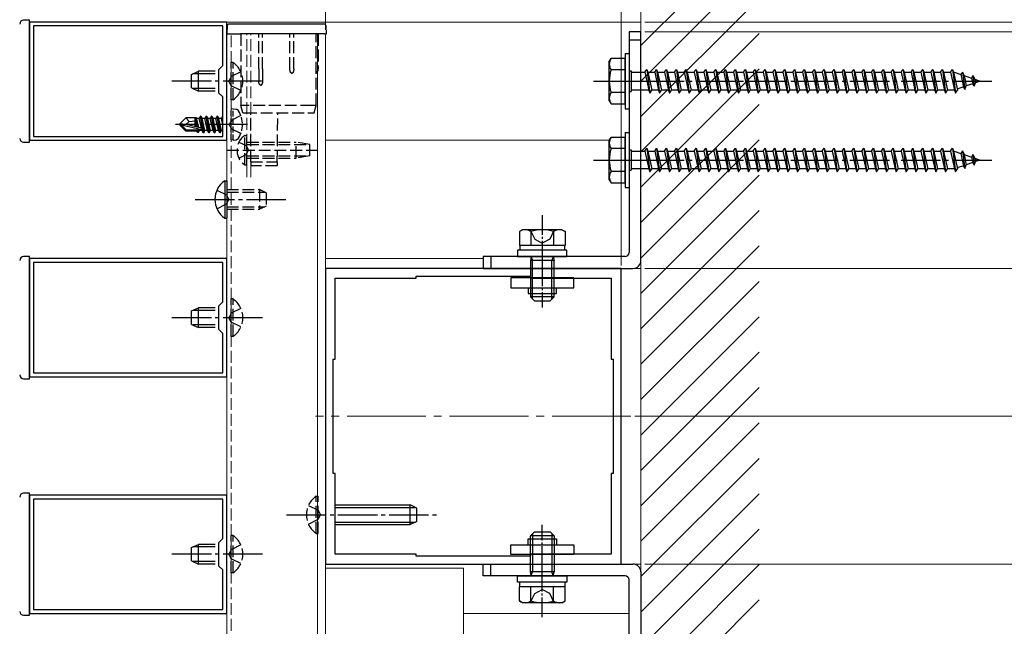
# Model space of a CAD drawing. Extents: x 175 to 1925, y 210 to 2813.
# Drawn here: x 453 to 702, y 1042 to 1196 of the extents above; entities that cross this region are included whole.
import ezdxf

# ---------------------------------------------------------------- set-up
doc = ezdxf.new("R2010")
doc.units = 0
doc.linetypes.add('YCENTER_1', pattern=[13, 10, -1, 1, -1])
doc.linetypes.add('YHIDDEN_1', pattern=[4, 3, -1])
for name, color, linetype, lineweight in [('YKK_11', 7, 'CONTINUOUS', 30), ('YKK_12', 2, 'CONTINUOUS', 13), ('YKK_13', 4, 'CONTINUOUS', 30), ('YKK_D', 6, 'CONTINUOUS', 13), ('YSS_K', 3, 'CONTINUOUS', 13)]:
    doc.layers.add(name, color=color, linetype=linetype, lineweight=lineweight)

msp = doc.modelspace()

# ---------------------------------------------------------------- linework, layer by layer
at = {"layer": 'YKK_11', "linetype": 'ByBlock', "lineweight": -2, "ltscale": 0.5}
for p, q in [((505, 1195), (455, 1195)), ((455, 1195), (455, 1165)), ((504, 1194), (456, 1194)), ((456, 1194), (456, 1166)), ((504, 1184), (504, 1194)), ((505, 1165), (505, 1195)), ((503, 1183), (504, 1184)), ((503, 1177), (503, 1183)), ((504, 1176), (503, 1177)), ((504, 1166), (504, 1176)), ((456, 1166), (504, 1166)), ((455, 1165), (505, 1165)), ((505, 1135), (455, 1135)), ((455, 1135), (455, 1105)), ((504, 1134), (456, 1134)), ((456, 1134), (456, 1106)), ((504, 1124), (504, 1134)), ((505, 1105), (505, 1135)), ((605, 1132.5), (530, 1132.5)), ((530, 1132.5), (530, 1057.5)), ((605, 1057.5), (605, 1132.5)), ((532.5, 1109.5), (532.5, 1130)), ((532.5, 1130), (553, 1130)), ((553, 1130), (553, 1130.5)), ((553, 1130.5), (582, 1130.5)), ((582, 1130.5), (582, 1130)), ((582, 1130), (602.5, 1130)), ((602.5, 1130), (602.5, 1109.5)), ((503, 1123), (504, 1124)), ((503, 1117), (503, 1123)), ((504, 1116), (503, 1117)), ((504, 1106), (504, 1116)), ((532, 1080.5), (532, 1109.5)), ((532, 1109.5), (532.5, 1109.5)), ((602.5, 1109.5), (603, 1109.5)), ((603, 1109.5), (603, 1080.5)), ((456, 1106), (504, 1106)), ((455, 1105), (505, 1105)), ((532.5, 1080.5), (532, 1080.5)), ((532.5, 1060), (532.5, 1080.5)), ((603, 1080.5), (602.5, 1080.5)), ((602.5, 1080.5), (602.5, 1060)), ((505, 1075), (455, 1075)), ((455, 1075), (455, 1045)), ((504, 1074), (456, 1074)), ((456, 1074), (456, 1046)), ((504, 1064), (504, 1074)), ((505, 1045), (505, 1075)), ((503, 1063), (504, 1064)), ((503, 1057), (503, 1063)), ((553, 1060), (532.5, 1060)), ((553, 1059.5), (553, 1060)), ((582, 1059.5), (553, 1059.5)), ((602.5, 1060), (582, 1060)), ((582, 1060), (582, 1059.5)), ((504, 1056), (503, 1057)), ((530, 1057.5), (605, 1057.5)), ((504, 1046), (504, 1056)), ((455, 1045), (505, 1045)), ((456, 1046), (504, 1046))]:
    msp.add_line(p, q, dxfattribs=at)
at = {"layer": 'YKK_12'}
for p, q in [((455.01, 1195), (610, 1195)), ((505, 1000.6), (505, 1192)), ((530, 1192), (505, 1192)), ((528, 900.59), (528, 1192)), ((530, 900.59), (530, 1192)), ((455.01, 1165), (505, 1165)), ((530, 1165), (602, 1165)), ((455.01, 1135), (505, 1135)), ((530, 1135), (570, 1135)), ((530, 1132.5), (610, 1132.5)), ((455.01, 1105), (505, 1105)), ((455.01, 1075), (505, 1075)), ((530, 1057.5), (610, 1057.5)), ((565, 1056.5), (530.01, 1056.5)), ((565, 900.59), (565, 1056.5)), ((455.01, 1045), (505, 1045)), ((565, 1045), (607, 1045))]:
    msp.add_line(p, q, dxfattribs=at)
at = {"layer": 'YKK_12', "linetype": 'YHIDDEN_1'}
for p, q in [((506.1, 900.59), (506.1, 1192)), ((510.1, 1155.66), (510.1, 1192)), ((511.1, 1155.66), (511.1, 1192))]:
    msp.add_line(p, q, dxfattribs=at)
at = {"layer": 'YKK_12', "linetype": 'YCENTER_1', "ltscale": 2}
msp.add_line((607.49, 1095), (527.51, 1095), dxfattribs=at)
at = {"layer": 'YKK_13', "ltscale": 0.5}
for p, q in [((455, 1195.5), (453.5, 1195.5)), ((455, 1165.23), (455, 1195.5)), ((610, 1192.5), (607, 1192.5)), ((607, 1192.5), (607, 1136.5)), ((610, 1134.5), (610, 1192.5)), ((606, 1187), (606, 1173)), ((606, 1187), (607, 1187)), ((607, 1187), (607, 1173)), ((606, 1173), (607, 1173)), ((606, 1167), (606, 1153)), ((606, 1167), (607, 1167)), ((607, 1167), (607, 1153)), ((453.5, 1164.5), (455, 1164.5)), ((455, 1164.5), (455, 1165.23)), ((455, 1164.5), (455, 1165.23)), ((606, 1153), (607, 1153)), ((580, 1142.3), (579.23, 1141.85)), ((579.23, 1141.85), (579.23, 1138.3)), ((590, 1142.3), (580, 1142.3)), ((582.11, 1141.85), (582.11, 1138.3)), ((587.89, 1141.85), (587.89, 1138.3)), ((590, 1142.3), (590.77, 1141.85)), ((590.77, 1141.85), (590.77, 1138.3)), ((591.25, 1137.1), (578.75, 1137.1)), ((578.75, 1137.1), (578.75, 1135.5)), ((590.77, 1138.3), (579.23, 1138.3)), ((579.3, 1138.3), (579.3, 1137.1)), ((590.7, 1137.1), (590.7, 1138.3)), ((591.25, 1135.5), (591.25, 1137.1)), ((455, 1135.5), (453.5, 1135.5)), ((455, 1105.23), (455, 1135.5)), ((606, 1135.5), (570, 1135.5)), ((570, 1135.5), (570, 1132.5)), ((578.75, 1135.5), (591.25, 1135.5)), ((582.2, 1135.42), (582, 1134.48)), ((582, 1134.48), (582, 1125.3)), ((588, 1134.48), (582, 1134.48)), ((582.2, 1135.5), (582.2, 1135.42)), ((582.2, 1135.42), (582.54, 1134.48)), ((582.54, 1124.76), (582.54, 1134.48)), ((587.8, 1135.42), (587.46, 1134.48)), ((587.46, 1124.76), (587.46, 1134.48)), ((587.8, 1135.5), (587.8, 1135.42)), ((587.8, 1135.42), (588, 1134.48)), ((588, 1125.3), (588, 1134.48)), ((570, 1132.5), (608, 1132.5)), ((588, 1125.3), (582, 1125.3)), ((582, 1125.3), (583, 1124.3)), ((583, 1124.3), (587, 1124.3)), ((588, 1125.3), (587, 1124.3)), ((453.5, 1104.5), (455, 1104.5)), ((455, 1104.5), (455, 1105.23)), ((455, 1075.5), (453.5, 1075.5)), ((455, 1045.23), (455, 1075.5)), ((582, 1064.7), (583, 1065.7)), ((582, 1055.52), (582, 1064.7)), ((588, 1064.7), (582, 1064.7)), ((582.54, 1065.24), (582.54, 1055.52)), ((583, 1065.7), (587, 1065.7)), ((588, 1064.7), (587, 1065.7)), ((587.46, 1065.24), (587.46, 1055.52)), ((588, 1064.7), (588, 1055.52)), ((570, 1054.5), (570, 1057.5)), ((570, 1057.5), (608, 1057.5)), ((606, 1054.5), (570, 1054.5)), ((578.75, 1052.9), (578.75, 1054.5)), ((578.75, 1054.5), (591.25, 1054.5)), ((588, 1055.52), (582, 1055.52)), ((582.2, 1054.58), (582, 1055.52)), ((582.2, 1054.58), (582.54, 1055.52)), ((582.2, 1054.5), (582.2, 1054.58)), ((587.8, 1054.58), (587.46, 1055.52)), ((587.8, 1054.58), (588, 1055.52)), ((587.8, 1054.5), (587.8, 1054.58)), ((591.25, 1054.5), (591.25, 1052.9)), ((610, 1055.5), (610, 997.5)), ((591.25, 1052.9), (578.75, 1052.9)), ((590.77, 1051.7), (579.23, 1051.7)), ((579.23, 1048.15), (579.23, 1051.7)), ((579.3, 1051.7), (579.3, 1052.9)), ((582.11, 1048.15), (582.11, 1051.7)), ((587.89, 1048.15), (587.89, 1051.7)), ((590.7, 1052.9), (590.7, 1051.7)), ((590.77, 1048.15), (590.77, 1051.7)), ((607, 997.5), (607, 1053.5)), ((580, 1047.7), (579.23, 1048.15)), ((590, 1047.7), (580, 1047.7)), ((590, 1047.7), (590.77, 1048.15)), ((453.5, 1044.5), (455, 1044.5)), ((455, 1044.5), (455, 1045.23))]:
    msp.add_line(p, q, dxfattribs=at)
at = {"layer": 'YKK_13'}
for p, q in [((505.11, 1194.03), (505, 1192)), ((508.6, 1194.5), (505.61, 1194.5)), ((529.69, 1194.5), (508.6, 1194.5)), ((530.3, 1192), (530.19, 1194.03)), ((505, 1192), (508.5, 1192)), ((529.8, 1192), (508.5, 1192)), ((529.8, 1192), (530.3, 1192)), ((607, 1190.5), (610, 1190.5)), ((602, 1185), (602.43, 1185.75)), ((602, 1175), (602, 1185)), ((606, 1185.75), (602.43, 1185.75)), ((606, 1174.25), (606, 1185.75)), ((496.1, 1181.7), (497.8, 1182.5)), ((496.1, 1178.3), (496.1, 1181.7)), ((502.1, 1181.85), (496.41, 1181.85)), ((497.8, 1177.5), (497.8, 1182.5)), ((502.1, 1182.5), (497.8, 1182.5)), ((606, 1182.89), (602.45, 1182.89)), ((607, 1182.6), (607.5, 1182.6)), ((607.5, 1182.6), (607.5, 1177.4)), ((607.5, 1182.25), (611, 1182.25)), ((611, 1182.25), (611.5, 1183)), ((611, 1182.25), (612, 1177.75)), ((611.5, 1183), (611.75, 1182.25)), ((611.5, 1183), (612.25, 1177)), ((611.75, 1182.25), (613.5, 1182.25)), ((611.75, 1182.25), (612.75, 1177.75)), ((613.5, 1182.25), (614, 1183)), ((613.5, 1182.25), (614.5, 1177.75)), ((614, 1183), (614.25, 1182.25)), ((614, 1183), (614.75, 1177)), ((614.25, 1182.25), (616, 1182.25)), ((614.25, 1182.25), (615.25, 1177.75)), ((616, 1182.25), (616.5, 1183)), ((616, 1182.25), (617, 1177.75)), ((616.5, 1183), (616.75, 1182.25)), ((616.5, 1183), (617.25, 1177)), ((616.75, 1182.25), (618.5, 1182.25)), ((616.75, 1182.25), (617.75, 1177.75)), ((618.5, 1182.25), (619, 1183)), ((618.5, 1182.25), (619.5, 1177.75)), ((619, 1183), (619.25, 1182.25)), ((619, 1183), (619.75, 1177)), ((619.25, 1182.25), (621, 1182.25)), ((619.25, 1182.25), (620.25, 1177.75)), ((621, 1182.25), (621.5, 1183)), ((621, 1182.25), (622, 1177.75)), ((621.5, 1183), (621.75, 1182.25)), ((621.5, 1183), (622.25, 1177)), ((621.75, 1182.25), (623.5, 1182.25)), ((621.75, 1182.25), (622.75, 1177.75)), ((623.5, 1182.25), (624, 1183)), ((623.5, 1182.25), (624.5, 1177.75)), ((624, 1183), (624.25, 1182.25)), ((624, 1183), (624.75, 1177)), ((624.25, 1182.25), (626, 1182.25)), ((624.25, 1182.25), (625.25, 1177.75)), ((626, 1182.25), (626.5, 1183)), ((626, 1182.25), (627, 1177.75)), ((626.5, 1183), (626.75, 1182.25)), ((626.5, 1183), (627.25, 1177)), ((626.75, 1182.25), (628.5, 1182.25)), ((626.75, 1182.25), (627.75, 1177.75)), ((628.5, 1182.25), (629, 1183)), ((628.5, 1182.25), (629.5, 1177.75)), ((629, 1183), (629.25, 1182.25)), ((629, 1183), (629.75, 1177)), ((629.25, 1182.25), (631, 1182.25)), ((629.25, 1182.25), (630.25, 1177.75)), ((631, 1182.25), (631.5, 1183)), ((631, 1182.25), (632, 1177.75)), ((631.5, 1183), (631.75, 1182.25)), ((631.5, 1183), (632.25, 1177)), ((631.75, 1182.25), (633.5, 1182.25)), ((631.75, 1182.25), (632.75, 1177.75)), ((633.5, 1182.25), (634, 1183)), ((633.5, 1182.25), (634.5, 1177.75)), ((634, 1183), (634.25, 1182.25)), ((634, 1183), (634.75, 1177)), ((634.25, 1182.25), (636, 1182.25)), ((634.25, 1182.25), (635.25, 1177.75)), ((636, 1182.25), (636.5, 1183)), ((636, 1182.25), (637, 1177.75)), ((636.5, 1183), (636.75, 1182.25)), ((636.5, 1183), (637.25, 1177)), ((636.75, 1182.25), (638.5, 1182.25)), ((636.75, 1182.25), (637.75, 1177.75)), ((638.5, 1182.25), (639, 1183)), ((638.5, 1182.25), (639.5, 1177.75)), ((639, 1183), (639.25, 1182.25)), ((639, 1183), (639.75, 1177)), ((639.25, 1182.25), (641, 1182.25)), ((639.25, 1182.25), (640.25, 1177.75)), ((641, 1182.25), (641.5, 1183)), ((641, 1182.25), (642, 1177.75)), ((641.5, 1183), (641.75, 1182.25)), ((641.5, 1183), (642.25, 1177)), ((641.75, 1182.25), (643.5, 1182.25)), ((641.75, 1182.25), (642.75, 1177.75)), ((643.5, 1182.25), (644, 1183)), ((643.5, 1182.25), (644.5, 1177.75)), ((644, 1183), (644.25, 1182.25)), ((644, 1183), (644.75, 1177)), ((644.25, 1182.25), (646, 1182.25)), ((644.25, 1182.25), (645.25, 1177.75)), ((646, 1182.25), (646.5, 1183)), ((646, 1182.25), (647, 1177.75)), ((646.5, 1183), (646.75, 1182.25)), ((646.5, 1183), (647.25, 1177)), ((646.75, 1182.25), (648.5, 1182.25)), ((646.75, 1182.25), (647.75, 1177.75)), ((648.5, 1182.25), (649, 1183)), ((648.5, 1182.25), (649.5, 1177.75)), ((649, 1183), (649.25, 1182.25)), ((649, 1183), (649.75, 1177)), ((649.25, 1182.25), (651, 1182.25)), ((649.25, 1182.25), (650.25, 1177.75)), ((651, 1182.25), (651.5, 1183)), ((651, 1182.25), (652, 1177.75)), ((651.5, 1183), (651.75, 1182.25)), ((651.5, 1183), (652.25, 1177)), ((651.75, 1182.25), (653.5, 1182.25)), ((651.75, 1182.25), (652.75, 1177.75)), ((653.5, 1182.25), (654, 1183)), ((653.5, 1182.25), (654.5, 1177.75)), ((654, 1183), (654.25, 1182.25)), ((654, 1183), (654.75, 1177)), ((654.25, 1182.25), (656, 1182.25)), ((654.25, 1182.25), (655.25, 1177.75)), ((656, 1182.25), (656.5, 1183)), ((656, 1182.25), (657, 1177.75)), ((656.5, 1183), (656.75, 1182.25)), ((656.5, 1183), (657.25, 1177)), ((656.75, 1182.25), (658.5, 1182.25)), ((656.75, 1182.25), (657.75, 1177.75)), ((658.5, 1182.25), (659, 1183)), ((658.5, 1182.25), (659.5, 1177.75)), ((659, 1183), (659.25, 1182.25)), ((659, 1183), (659.75, 1177)), ((659.25, 1182.25), (661, 1182.25)), ((659.25, 1182.25), (660.25, 1177.75)), ((661, 1182.25), (661.5, 1183)), ((661, 1182.25), (662, 1177.75)), ((661.5, 1183), (661.75, 1182.25)), ((661.5, 1183), (662.25, 1177)), ((661.75, 1182.25), (663.5, 1182.25)), ((661.75, 1182.25), (662.75, 1177.75)), ((663.5, 1182.25), (664, 1183)), ((663.5, 1182.25), (664.5, 1177.75)), ((664, 1183), (664.25, 1182.25)), ((664, 1183), (664.75, 1177)), ((664.25, 1182.25), (666, 1182.25)), ((664.25, 1182.25), (665.25, 1177.75)), ((666, 1182.25), (666.5, 1183)), ((666, 1182.25), (667, 1177.75)), ((666.5, 1183), (666.75, 1182.25)), ((666.5, 1183), (667.25, 1177)), ((666.75, 1182.25), (668.5, 1182.25)), ((666.75, 1182.25), (667.75, 1177.75)), ((668.5, 1182.25), (669, 1183)), ((668.5, 1182.25), (669.5, 1177.75)), ((669, 1183), (669.25, 1182.25)), ((669, 1183), (669.75, 1177)), ((669.25, 1182.25), (671, 1182.25)), ((669.25, 1182.25), (670.25, 1177.75)), ((671, 1182.25), (671.5, 1183)), ((671, 1182.25), (672, 1177.75)), ((671.5, 1183), (671.75, 1182.25)), ((671.5, 1183), (672.25, 1177)), ((671.75, 1182.25), (673.5, 1182.25)), ((671.75, 1182.25), (672.75, 1177.75)), ((673.5, 1182.25), (674, 1183)), ((673.5, 1182.25), (674.5, 1177.75)), ((674, 1183), (674.25, 1182.25)), ((674, 1183), (674.75, 1177)), ((674.25, 1182.25), (676, 1182.25)), ((674.25, 1182.25), (675.25, 1177.75)), ((676, 1182.25), (676.5, 1183)), ((676, 1182.25), (677, 1177.75)), ((676.5, 1183), (676.75, 1182.25)), ((676.5, 1183), (677.25, 1177)), ((676.75, 1182.25), (678.5, 1182.25)), ((676.75, 1182.25), (677.75, 1177.75)), ((678.5, 1182.25), (679, 1183)), ((678.5, 1182.25), (679.5, 1177.75)), ((679, 1183), (679.25, 1182.25)), ((679, 1183), (679.75, 1177)), ((679.25, 1182.25), (681, 1182.25)), ((679.25, 1182.25), (680.25, 1177.75)), ((681, 1182.25), (681.5, 1183)), ((681, 1182.25), (682, 1177.75)), ((681.5, 1183), (681.75, 1182.25)), ((681.5, 1183), (682.25, 1177)), ((681.75, 1182.25), (683.5, 1182.25)), ((681.75, 1182.25), (682.75, 1177.75)), ((683.5, 1182.25), (684, 1183)), ((683.5, 1182.25), (684.5, 1177.75)), ((684, 1183), (684.25, 1182.25)), ((684, 1183), (684.75, 1177)), ((684.25, 1182.25), (686, 1182.25)), ((684.25, 1182.25), (685.25, 1177.75)), ((686, 1182.25), (686.5, 1183)), ((686, 1182.25), (687, 1177.75)), ((686.5, 1183), (686.75, 1182.25)), ((686.5, 1183), (687.25, 1177)), ((686.75, 1182.25), (688.5, 1182.25)), ((686.75, 1182.25), (687.75, 1177.75)), ((688.5, 1182.25), (689, 1183)), ((688.5, 1182.25), (689.5, 1177.75)), ((689, 1183), (689.25, 1182.25)), ((689, 1183), (689.75, 1177)), ((689.25, 1182.25), (689.47, 1182.25)), ((689.25, 1182.25), (690.25, 1177.75)), ((689.47, 1182.25), (691.13, 1181.68)), ((691.59, 1182.31), (691.13, 1181.68)), ((691.13, 1181.68), (691.82, 1178.56)), ((691.59, 1182.31), (691.94, 1181.4)), ((691.59, 1182.31), (692.14, 1177.88)), ((691.94, 1181.4), (693.83, 1180.75)), ((691.94, 1181.4), (692.52, 1178.8)), ((694.2, 1181.41), (693.83, 1180.75)), ((694.2, 1181.41), (694.65, 1180.47)), ((694.2, 1181.41), (694.54, 1178.7)), ((691.82, 1178.56), (690.19, 1178)), ((692.14, 1177.88), (691.82, 1178.56)), ((692.14, 1177.88), (692.52, 1178.8)), ((694.14, 1179.36), (692.52, 1178.8)), ((693.83, 1180.75), (694.14, 1179.36)), ((694.54, 1178.7), (694.14, 1179.36)), ((694.54, 1178.7), (694.84, 1179.6)), ((694.65, 1180.47), (696, 1180)), ((694.65, 1180.47), (694.84, 1179.6)), ((696, 1180), (694.84, 1179.6)), ((496.1, 1178.3), (497.8, 1177.5)), ((502.1, 1178.15), (496.41, 1178.15)), ((502.1, 1177.5), (497.8, 1177.5)), ((606, 1177.11), (602.45, 1177.11)), ((607, 1177.4), (607.5, 1177.4)), ((612, 1177.75), (607.5, 1177.75)), ((612, 1177.75), (612.25, 1177)), ((612.25, 1177), (612.75, 1177.75)), ((614.5, 1177.75), (612.75, 1177.75)), ((614.5, 1177.75), (614.75, 1177)), ((614.75, 1177), (615.25, 1177.75)), ((617, 1177.75), (615.25, 1177.75)), ((617, 1177.75), (617.25, 1177)), ((617.25, 1177), (617.75, 1177.75)), ((619.5, 1177.75), (617.75, 1177.75)), ((619.5, 1177.75), (619.75, 1177)), ((619.75, 1177), (620.25, 1177.75)), ((622, 1177.75), (620.25, 1177.75)), ((622, 1177.75), (622.25, 1177)), ((622.25, 1177), (622.75, 1177.75)), ((624.5, 1177.75), (622.75, 1177.75)), ((624.5, 1177.75), (624.75, 1177)), ((624.75, 1177), (625.25, 1177.75)), ((627, 1177.75), (625.25, 1177.75)), ((627, 1177.75), (627.25, 1177)), ((627.25, 1177), (627.75, 1177.75)), ((629.5, 1177.75), (627.75, 1177.75)), ((629.5, 1177.75), (629.75, 1177)), ((629.75, 1177), (630.25, 1177.75)), ((632, 1177.75), (630.25, 1177.75)), ((632, 1177.75), (632.25, 1177)), ((632.25, 1177), (632.75, 1177.75)), ((634.5, 1177.75), (632.75, 1177.75)), ((634.5, 1177.75), (634.75, 1177)), ((634.75, 1177), (635.25, 1177.75)), ((637, 1177.75), (635.25, 1177.75)), ((637, 1177.75), (637.25, 1177)), ((637.25, 1177), (637.75, 1177.75)), ((639.5, 1177.75), (637.75, 1177.75)), ((639.5, 1177.75), (639.75, 1177)), ((639.75, 1177), (640.25, 1177.75)), ((642, 1177.75), (640.25, 1177.75)), ((642, 1177.75), (642.25, 1177)), ((642.25, 1177), (642.75, 1177.75)), ((644.5, 1177.75), (642.75, 1177.75)), ((644.5, 1177.75), (644.75, 1177)), ((644.75, 1177), (645.25, 1177.75)), ((647, 1177.75), (645.25, 1177.75)), ((647, 1177.75), (647.25, 1177)), ((647.25, 1177), (647.75, 1177.75)), ((649.5, 1177.75), (647.75, 1177.75)), ((649.5, 1177.75), (649.75, 1177)), ((649.75, 1177), (650.25, 1177.75)), ((652, 1177.75), (650.25, 1177.75)), ((652, 1177.75), (652.25, 1177)), ((652.25, 1177), (652.75, 1177.75)), ((654.5, 1177.75), (652.75, 1177.75)), ((654.5, 1177.75), (654.75, 1177)), ((654.75, 1177), (655.25, 1177.75)), ((657, 1177.75), (655.25, 1177.75)), ((657, 1177.75), (657.25, 1177)), ((657.25, 1177), (657.75, 1177.75)), ((659.5, 1177.75), (657.75, 1177.75)), ((659.5, 1177.75), (659.75, 1177)), ((659.75, 1177), (660.25, 1177.75)), ((662, 1177.75), (660.25, 1177.75)), ((662, 1177.75), (662.25, 1177)), ((662.25, 1177), (662.75, 1177.75)), ((664.5, 1177.75), (662.75, 1177.75)), ((664.5, 1177.75), (664.75, 1177)), ((664.75, 1177), (665.25, 1177.75)), ((667, 1177.75), (665.25, 1177.75)), ((667, 1177.75), (667.25, 1177)), ((667.25, 1177), (667.75, 1177.75)), ((669.5, 1177.75), (667.75, 1177.75)), ((669.5, 1177.75), (669.75, 1177)), ((669.75, 1177), (670.25, 1177.75)), ((672, 1177.75), (670.25, 1177.75)), ((672, 1177.75), (672.25, 1177)), ((672.25, 1177), (672.75, 1177.75)), ((674.5, 1177.75), (672.75, 1177.75)), ((674.5, 1177.75), (674.75, 1177)), ((674.75, 1177), (675.25, 1177.75)), ((677, 1177.75), (675.25, 1177.75)), ((677, 1177.75), (677.25, 1177)), ((677.25, 1177), (677.75, 1177.75)), ((679.5, 1177.75), (677.75, 1177.75)), ((679.5, 1177.75), (679.75, 1177)), ((679.75, 1177), (680.25, 1177.75)), ((682, 1177.75), (680.25, 1177.75)), ((682, 1177.75), (682.25, 1177)), ((682.25, 1177), (682.75, 1177.75)), ((684.5, 1177.75), (682.75, 1177.75)), ((684.5, 1177.75), (684.75, 1177)), ((684.75, 1177), (685.25, 1177.75)), ((687, 1177.75), (685.25, 1177.75)), ((687, 1177.75), (687.25, 1177)), ((687.25, 1177), (687.75, 1177.75)), ((689.47, 1177.75), (687.75, 1177.75)), ((689.5, 1177.76), (689.47, 1177.75)), ((689.5, 1177.75), (689.75, 1177)), ((689.75, 1177), (690.25, 1177.75)), ((602, 1175), (602.43, 1174.25)), ((602.43, 1174.25), (606, 1174.25)), ((497.07, 1170.7), (497.17, 1170.9)), ((497.17, 1170.9), (497.37, 1170.55)), ((497.59, 1168.32), (497.17, 1170.9)), ((498.35, 1171.1), (498.03, 1170.55)), ((499.05, 1166.9), (498.35, 1171.1)), ((498.45, 1171.1), (498.35, 1171.1)), ((498.45, 1171.1), (499.15, 1166.9)), ((498.45, 1171.1), (498.77, 1170.55)), ((499.75, 1171.1), (499.43, 1170.55)), ((500.45, 1166.9), (499.75, 1171.1)), ((499.85, 1171.1), (499.75, 1171.1)), ((499.85, 1171.1), (500.55, 1166.9)), ((499.85, 1171.1), (500.17, 1170.55)), ((501.15, 1171.1), (500.83, 1170.55)), ((501.85, 1166.9), (501.15, 1171.1)), ((501.25, 1171.1), (501.15, 1171.1)), ((501.25, 1171.1), (501.95, 1166.9)), ((501.25, 1171.1), (501.57, 1170.55)), ((502.55, 1171.1), (502.23, 1170.55)), ((503.25, 1166.9), (502.55, 1171.1)), ((502.65, 1171.1), (502.55, 1171.1)), ((502.65, 1171.1), (503.35, 1166.9)), ((502.65, 1171.1), (502.97, 1170.55)), ((503.95, 1171.1), (503.63, 1170.55)), ((504, 1170.8), (503.95, 1171.1)), ((504, 1171.1), (503.95, 1171.1)), ((493.1, 1169.15), (494.65, 1170.7)), ((493.1, 1169.15), (493.1, 1168.85)), ((494.61, 1169), (493.1, 1169.15)), ((494.61, 1169), (493.1, 1169)), ((493.52, 1168.85), (493.1, 1168.85)), ((493.1, 1168.85), (494.65, 1167.3)), ((494.77, 1167.6), (493.52, 1168.85)), ((498.72, 1167.67), (493.52, 1168.85)), ((494.61, 1169), (495.45, 1169.75)), ((498.61, 1168.09), (494.61, 1169)), ((497.07, 1170.7), (494.65, 1170.7)), ((495.45, 1169.75), (494.65, 1170.7)), ((495.45, 1169.75), (497, 1169.9)), ((497, 1168.46), (497, 1170.7)), ((497.32, 1168.38), (497, 1170.05)), ((498.03, 1170.55), (497.37, 1170.55)), ((497.89, 1168.25), (497.37, 1170.55)), ((498.59, 1168.1), (498.03, 1170.55)), ((499.47, 1167.45), (498.77, 1170.55)), ((499.43, 1170.55), (498.77, 1170.55)), ((500.13, 1167.45), (499.43, 1170.55)), ((500.87, 1167.45), (500.17, 1170.55)), ((500.83, 1170.55), (500.17, 1170.55)), ((501.53, 1167.45), (500.83, 1170.55)), ((502.27, 1167.45), (501.57, 1170.55)), ((502.23, 1170.55), (501.57, 1170.55)), ((502.93, 1167.45), (502.23, 1170.55)), ((503.67, 1167.45), (502.97, 1170.55)), ((503.63, 1170.55), (502.97, 1170.55)), ((504, 1168.92), (503.63, 1170.55)), ((494.65, 1167.3), (494.77, 1167.6)), ((497.42, 1167.3), (494.65, 1167.3)), ((498.55, 1167.6), (494.77, 1167.6)), ((497, 1167.3), (497, 1167.6)), ((497.33, 1167.45), (497.3, 1167.6)), ((497.59, 1167), (497.33, 1167.45)), ((497.59, 1167), (497.48, 1167.6)), ((497.81, 1167), (497.59, 1167)), ((497.81, 1167), (497.71, 1167.6)), ((497.81, 1167), (498.07, 1167.45)), ((498.07, 1167.45), (498.03, 1167.6)), ((498.73, 1167.45), (498.07, 1167.45)), ((498.73, 1167.45), (498.69, 1167.64)), ((499.05, 1166.9), (498.73, 1167.45)), ((499.15, 1166.9), (499.05, 1166.9)), ((499.15, 1166.9), (499.47, 1167.45)), ((500.13, 1167.45), (499.47, 1167.45)), ((500.45, 1166.9), (500.13, 1167.45)), ((500.55, 1166.9), (500.45, 1166.9)), ((500.55, 1166.9), (500.87, 1167.45)), ((501.53, 1167.45), (500.87, 1167.45)), ((501.85, 1166.9), (501.53, 1167.45)), ((501.95, 1166.9), (501.85, 1166.9)), ((501.95, 1166.9), (502.27, 1167.45)), ((502.93, 1167.45), (502.27, 1167.45)), ((503.25, 1166.9), (502.93, 1167.45)), ((503.35, 1166.9), (503.25, 1166.9)), ((503.35, 1166.9), (503.67, 1167.45)), ((504, 1167.45), (503.67, 1167.45)), ((602, 1165), (602.43, 1165.75)), ((602, 1155), (602, 1165)), ((606, 1165.75), (602.43, 1165.75)), ((606, 1154.25), (606, 1165.75)), ((606, 1162.89), (602.45, 1162.89)), ((607, 1162.6), (607.5, 1162.6)), ((607.5, 1162.6), (607.5, 1157.4)), ((607.5, 1162.25), (611, 1162.25)), ((611, 1162.25), (611.5, 1163)), ((611, 1162.25), (612, 1157.75)), ((611.5, 1163), (611.75, 1162.25)), ((611.5, 1163), (612.25, 1157)), ((611.75, 1162.25), (613.5, 1162.25)), ((611.75, 1162.25), (612.75, 1157.75)), ((613.5, 1162.25), (614, 1163)), ((613.5, 1162.25), (614.5, 1157.75)), ((614, 1163), (614.25, 1162.25)), ((614, 1163), (614.75, 1157)), ((614.25, 1162.25), (616, 1162.25)), ((614.25, 1162.25), (615.25, 1157.75)), ((616, 1162.25), (616.5, 1163)), ((616, 1162.25), (617, 1157.75)), ((616.5, 1163), (616.75, 1162.25)), ((616.5, 1163), (617.25, 1157)), ((616.75, 1162.25), (618.5, 1162.25)), ((616.75, 1162.25), (617.75, 1157.75)), ((618.5, 1162.25), (619, 1163)), ((618.5, 1162.25), (619.5, 1157.75)), ((619, 1163), (619.25, 1162.25)), ((619, 1163), (619.75, 1157)), ((619.25, 1162.25), (621, 1162.25)), ((619.25, 1162.25), (620.25, 1157.75)), ((621, 1162.25), (621.5, 1163)), ((621, 1162.25), (622, 1157.75)), ((621.5, 1163), (621.75, 1162.25)), ((621.5, 1163), (622.25, 1157)), ((621.75, 1162.25), (623.5, 1162.25)), ((621.75, 1162.25), (622.75, 1157.75)), ((623.5, 1162.25), (624, 1163)), ((623.5, 1162.25), (624.5, 1157.75)), ((624, 1163), (624.25, 1162.25)), ((624, 1163), (624.75, 1157)), ((624.25, 1162.25), (626, 1162.25)), ((624.25, 1162.25), (625.25, 1157.75)), ((626, 1162.25), (626.5, 1163)), ((626, 1162.25), (627, 1157.75)), ((626.5, 1163), (626.75, 1162.25)), ((626.5, 1163), (627.25, 1157)), ((626.75, 1162.25), (628.5, 1162.25)), ((626.75, 1162.25), (627.75, 1157.75)), ((628.5, 1162.25), (629, 1163)), ((628.5, 1162.25), (629.5, 1157.75)), ((629, 1163), (629.25, 1162.25)), ((629, 1163), (629.75, 1157)), ((629.25, 1162.25), (631, 1162.25)), ((629.25, 1162.25), (630.25, 1157.75)), ((631, 1162.25), (631.5, 1163)), ((631, 1162.25), (632, 1157.75)), ((631.5, 1163), (631.75, 1162.25)), ((631.5, 1163), (632.25, 1157)), ((631.75, 1162.25), (633.5, 1162.25)), ((631.75, 1162.25), (632.75, 1157.75)), ((633.5, 1162.25), (634, 1163)), ((633.5, 1162.25), (634.5, 1157.75)), ((634, 1163), (634.25, 1162.25)), ((634, 1163), (634.75, 1157)), ((634.25, 1162.25), (636, 1162.25)), ((634.25, 1162.25), (635.25, 1157.75)), ((636, 1162.25), (636.5, 1163)), ((636, 1162.25), (637, 1157.75)), ((636.5, 1163), (636.75, 1162.25)), ((636.5, 1163), (637.25, 1157)), ((636.75, 1162.25), (638.5, 1162.25)), ((636.75, 1162.25), (637.75, 1157.75)), ((638.5, 1162.25), (639, 1163)), ((638.5, 1162.25), (639.5, 1157.75)), ((639, 1163), (639.25, 1162.25)), ((639, 1163), (639.75, 1157)), ((639.25, 1162.25), (641, 1162.25)), ((639.25, 1162.25), (640.25, 1157.75)), ((641, 1162.25), (641.5, 1163)), ((641, 1162.25), (642, 1157.75)), ((641.5, 1163), (641.75, 1162.25)), ((641.5, 1163), (642.25, 1157)), ((641.75, 1162.25), (643.5, 1162.25)), ((641.75, 1162.25), (642.75, 1157.75)), ((643.5, 1162.25), (644, 1163)), ((643.5, 1162.25), (644.5, 1157.75)), ((644, 1163), (644.25, 1162.25)), ((644, 1163), (644.75, 1157)), ((644.25, 1162.25), (646, 1162.25)), ((644.25, 1162.25), (645.25, 1157.75)), ((646, 1162.25), (646.5, 1163)), ((646, 1162.25), (647, 1157.75)), ((646.5, 1163), (646.75, 1162.25)), ((646.5, 1163), (647.25, 1157)), ((646.75, 1162.25), (648.5, 1162.25)), ((646.75, 1162.25), (647.75, 1157.75)), ((648.5, 1162.25), (649, 1163)), ((648.5, 1162.25), (649.5, 1157.75)), ((649, 1163), (649.25, 1162.25)), ((649, 1163), (649.75, 1157)), ((649.25, 1162.25), (651, 1162.25)), ((649.25, 1162.25), (650.25, 1157.75)), ((651, 1162.25), (651.5, 1163)), ((651, 1162.25), (652, 1157.75)), ((651.5, 1163), (651.75, 1162.25)), ((651.5, 1163), (652.25, 1157)), ((651.75, 1162.25), (653.5, 1162.25)), ((651.75, 1162.25), (652.75, 1157.75)), ((653.5, 1162.25), (654, 1163)), ((653.5, 1162.25), (654.5, 1157.75)), ((654, 1163), (654.25, 1162.25)), ((654, 1163), (654.75, 1157)), ((654.25, 1162.25), (656, 1162.25)), ((654.25, 1162.25), (655.25, 1157.75)), ((656, 1162.25), (656.5, 1163)), ((656, 1162.25), (657, 1157.75)), ((656.5, 1163), (656.75, 1162.25)), ((656.5, 1163), (657.25, 1157)), ((656.75, 1162.25), (658.5, 1162.25)), ((656.75, 1162.25), (657.75, 1157.75)), ((658.5, 1162.25), (659, 1163)), ((658.5, 1162.25), (659.5, 1157.75)), ((659, 1163), (659.25, 1162.25)), ((659, 1163), (659.75, 1157)), ((659.25, 1162.25), (661, 1162.25)), ((659.25, 1162.25), (660.25, 1157.75)), ((661, 1162.25), (661.5, 1163)), ((661, 1162.25), (662, 1157.75)), ((661.5, 1163), (661.75, 1162.25)), ((661.5, 1163), (662.25, 1157)), ((661.75, 1162.25), (663.5, 1162.25)), ((661.75, 1162.25), (662.75, 1157.75)), ((663.5, 1162.25), (664, 1163)), ((663.5, 1162.25), (664.5, 1157.75)), ((664, 1163), (664.25, 1162.25)), ((664, 1163), (664.75, 1157)), ((664.25, 1162.25), (666, 1162.25)), ((664.25, 1162.25), (665.25, 1157.75)), ((666, 1162.25), (666.5, 1163)), ((666, 1162.25), (667, 1157.75)), ((666.5, 1163), (666.75, 1162.25)), ((666.5, 1163), (667.25, 1157)), ((666.75, 1162.25), (668.5, 1162.25)), ((666.75, 1162.25), (667.75, 1157.75)), ((668.5, 1162.25), (669, 1163)), ((668.5, 1162.25), (669.5, 1157.75)), ((669, 1163), (669.25, 1162.25)), ((669, 1163), (669.75, 1157)), ((669.25, 1162.25), (671, 1162.25)), ((669.25, 1162.25), (670.25, 1157.75)), ((671, 1162.25), (671.5, 1163)), ((671, 1162.25), (672, 1157.75)), ((671.5, 1163), (671.75, 1162.25)), ((671.5, 1163), (672.25, 1157)), ((671.75, 1162.25), (673.5, 1162.25)), ((671.75, 1162.25), (672.75, 1157.75)), ((673.5, 1162.25), (674, 1163)), ((673.5, 1162.25), (674.5, 1157.75)), ((674, 1163), (674.25, 1162.25)), ((674, 1163), (674.75, 1157)), ((674.25, 1162.25), (676, 1162.25)), ((674.25, 1162.25), (675.25, 1157.75)), ((676, 1162.25), (676.5, 1163)), ((676, 1162.25), (677, 1157.75)), ((676.5, 1163), (676.75, 1162.25)), ((676.5, 1163), (677.25, 1157)), ((676.75, 1162.25), (678.5, 1162.25)), ((676.75, 1162.25), (677.75, 1157.75)), ((678.5, 1162.25), (679, 1163)), ((678.5, 1162.25), (679.5, 1157.75)), ((679, 1163), (679.25, 1162.25)), ((679, 1163), (679.75, 1157)), ((679.25, 1162.25), (681, 1162.25)), ((679.25, 1162.25), (680.25, 1157.75)), ((681, 1162.25), (681.5, 1163)), ((681, 1162.25), (682, 1157.75)), ((681.5, 1163), (681.75, 1162.25)), ((681.5, 1163), (682.25, 1157)), ((681.75, 1162.25), (683.5, 1162.25)), ((681.75, 1162.25), (682.75, 1157.75)), ((683.5, 1162.25), (684, 1163)), ((683.5, 1162.25), (684.5, 1157.75)), ((684, 1163), (684.25, 1162.25)), ((684, 1163), (684.75, 1157)), ((684.25, 1162.25), (686, 1162.25)), ((684.25, 1162.25), (685.25, 1157.75)), ((686, 1162.25), (686.5, 1163)), ((686, 1162.25), (687, 1157.75)), ((686.5, 1163), (686.75, 1162.25)), ((686.5, 1163), (687.25, 1157)), ((686.75, 1162.25), (688.5, 1162.25)), ((686.75, 1162.25), (687.75, 1157.75)), ((688.5, 1162.25), (689, 1163)), ((688.5, 1162.25), (689.5, 1157.75)), ((689, 1163), (689.25, 1162.25)), ((689, 1163), (689.75, 1157)), ((689.25, 1162.25), (689.47, 1162.25)), ((689.25, 1162.25), (690.25, 1157.75)), ((689.47, 1162.25), (691.13, 1161.68)), ((691.59, 1162.31), (691.13, 1161.68)), ((691.13, 1161.68), (691.82, 1158.56)), ((691.59, 1162.31), (691.94, 1161.4)), ((691.59, 1162.31), (692.14, 1157.88)), ((691.94, 1161.4), (693.83, 1160.75)), ((691.94, 1161.4), (692.52, 1158.8)), ((694.2, 1161.41), (693.83, 1160.75)), ((694.2, 1161.41), (694.65, 1160.47)), ((694.2, 1161.41), (694.54, 1158.7)), ((691.82, 1158.56), (690.19, 1158)), ((692.14, 1157.88), (691.82, 1158.56)), ((692.14, 1157.88), (692.52, 1158.8)), ((694.14, 1159.36), (692.52, 1158.8)), ((693.83, 1160.75), (694.14, 1159.36)), ((694.54, 1158.7), (694.14, 1159.36)), ((694.54, 1158.7), (694.84, 1159.6)), ((694.65, 1160.47), (696, 1160)), ((694.65, 1160.47), (694.84, 1159.6)), ((696, 1160), (694.84, 1159.6)), ((606, 1157.11), (602.45, 1157.11)), ((607, 1157.4), (607.5, 1157.4)), ((612, 1157.75), (607.5, 1157.75)), ((612, 1157.75), (612.25, 1157)), ((612.25, 1157), (612.75, 1157.75)), ((614.5, 1157.75), (612.75, 1157.75)), ((614.5, 1157.75), (614.75, 1157)), ((614.75, 1157), (615.25, 1157.75)), ((617, 1157.75), (615.25, 1157.75)), ((617, 1157.75), (617.25, 1157)), ((617.25, 1157), (617.75, 1157.75)), ((619.5, 1157.75), (617.75, 1157.75)), ((619.5, 1157.75), (619.75, 1157)), ((619.75, 1157), (620.25, 1157.75)), ((622, 1157.75), (620.25, 1157.75)), ((622, 1157.75), (622.25, 1157)), ((622.25, 1157), (622.75, 1157.75)), ((624.5, 1157.75), (622.75, 1157.75)), ((624.5, 1157.75), (624.75, 1157)), ((624.75, 1157), (625.25, 1157.75)), ((627, 1157.75), (625.25, 1157.75)), ((627, 1157.75), (627.25, 1157)), ((627.25, 1157), (627.75, 1157.75)), ((629.5, 1157.75), (627.75, 1157.75)), ((629.5, 1157.75), (629.75, 1157)), ((629.75, 1157), (630.25, 1157.75)), ((632, 1157.75), (630.25, 1157.75)), ((632, 1157.75), (632.25, 1157)), ((632.25, 1157), (632.75, 1157.75)), ((634.5, 1157.75), (632.75, 1157.75)), ((634.5, 1157.75), (634.75, 1157)), ((634.75, 1157), (635.25, 1157.75)), ((637, 1157.75), (635.25, 1157.75)), ((637, 1157.75), (637.25, 1157)), ((637.25, 1157), (637.75, 1157.75)), ((639.5, 1157.75), (637.75, 1157.75)), ((639.5, 1157.75), (639.75, 1157)), ((639.75, 1157), (640.25, 1157.75)), ((642, 1157.75), (640.25, 1157.75)), ((642, 1157.75), (642.25, 1157)), ((642.25, 1157), (642.75, 1157.75)), ((644.5, 1157.75), (642.75, 1157.75)), ((644.5, 1157.75), (644.75, 1157)), ((644.75, 1157), (645.25, 1157.75)), ((647, 1157.75), (645.25, 1157.75)), ((647, 1157.75), (647.25, 1157)), ((647.25, 1157), (647.75, 1157.75)), ((649.5, 1157.75), (647.75, 1157.75)), ((649.5, 1157.75), (649.75, 1157)), ((649.75, 1157), (650.25, 1157.75)), ((652, 1157.75), (650.25, 1157.75)), ((652, 1157.75), (652.25, 1157)), ((652.25, 1157), (652.75, 1157.75)), ((654.5, 1157.75), (652.75, 1157.75)), ((654.5, 1157.75), (654.75, 1157)), ((654.75, 1157), (655.25, 1157.75)), ((657, 1157.75), (655.25, 1157.75)), ((657, 1157.75), (657.25, 1157)), ((657.25, 1157), (657.75, 1157.75)), ((659.5, 1157.75), (657.75, 1157.75)), ((659.5, 1157.75), (659.75, 1157)), ((659.75, 1157), (660.25, 1157.75)), ((662, 1157.75), (660.25, 1157.75)), ((662, 1157.75), (662.25, 1157)), ((662.25, 1157), (662.75, 1157.75)), ((664.5, 1157.75), (662.75, 1157.75)), ((664.5, 1157.75), (664.75, 1157)), ((664.75, 1157), (665.25, 1157.75)), ((667, 1157.75), (665.25, 1157.75)), ((667, 1157.75), (667.25, 1157)), ((667.25, 1157), (667.75, 1157.75)), ((669.5, 1157.75), (667.75, 1157.75)), ((669.5, 1157.75), (669.75, 1157)), ((669.75, 1157), (670.25, 1157.75)), ((672, 1157.75), (670.25, 1157.75)), ((672, 1157.75), (672.25, 1157)), ((672.25, 1157), (672.75, 1157.75)), ((674.5, 1157.75), (672.75, 1157.75)), ((674.5, 1157.75), (674.75, 1157)), ((674.75, 1157), (675.25, 1157.75)), ((677, 1157.75), (675.25, 1157.75)), ((677, 1157.75), (677.25, 1157)), ((677.25, 1157), (677.75, 1157.75)), ((679.5, 1157.75), (677.75, 1157.75)), ((679.5, 1157.75), (679.75, 1157)), ((679.75, 1157), (680.25, 1157.75)), ((682, 1157.75), (680.25, 1157.75)), ((682, 1157.75), (682.25, 1157)), ((682.25, 1157), (682.75, 1157.75)), ((684.5, 1157.75), (682.75, 1157.75)), ((684.5, 1157.75), (684.75, 1157)), ((684.75, 1157), (685.25, 1157.75)), ((687, 1157.75), (685.25, 1157.75)), ((687, 1157.75), (687.25, 1157)), ((687.25, 1157), (687.75, 1157.75)), ((689.47, 1157.75), (687.75, 1157.75)), ((689.5, 1157.76), (689.47, 1157.75)), ((689.5, 1157.75), (689.75, 1157)), ((689.75, 1157), (690.25, 1157.75)), ((504.48, 1154.75), (504.99, 1154.75)), ((504.48, 1154.75), (504.48, 1145.25)), ((504.99, 1154.75), (504.99, 1145.25)), ((602, 1155), (602.43, 1154.25)), ((602.43, 1154.25), (606, 1154.25)), ((504.48, 1145.25), (504.99, 1145.25)), ((572, 1135.5), (572, 1132.5)), ((577, 1130.1), (577, 1127.6)), ((593, 1130.1), (577, 1130.1)), ((593, 1127.6), (593, 1130.1)), ((577, 1127.6), (593, 1127.6)), ((581.4, 1127.6), (581.4, 1126.1)), ((581.4, 1126.1), (588.6, 1126.1)), ((588.6, 1126.1), (588.6, 1127.6)), ((496.1, 1121.7), (497.8, 1122.5)), ((496.1, 1118.3), (496.1, 1121.7)), ((502.1, 1121.85), (496.41, 1121.85)), ((497.8, 1117.5), (497.8, 1122.5)), ((502.1, 1122.5), (497.8, 1122.5)), ((496.1, 1118.3), (497.8, 1117.5)), ((502.1, 1118.15), (496.41, 1118.15)), ((502.1, 1117.5), (497.8, 1117.5)), ((532.69, 1072.5), (551.49, 1072.5)), ((532.69, 1071.85), (552.88, 1071.85)), ((551.49, 1067.5), (551.49, 1072.5)), ((553.19, 1071.7), (551.49, 1072.5)), ((553.19, 1068.3), (553.19, 1071.7)), ((532.69, 1068.15), (552.88, 1068.15)), ((532.69, 1067.5), (551.49, 1067.5)), ((553.19, 1068.3), (551.49, 1067.5)), ((581.4, 1062.4), (581.4, 1063.9)), ((581.4, 1063.9), (588.6, 1063.9)), ((588.6, 1063.9), (588.6, 1062.4)), ((496.1, 1061.7), (497.8, 1062.5)), ((496.1, 1058.3), (496.1, 1061.7)), ((502.1, 1061.85), (496.41, 1061.85)), ((497.8, 1057.5), (497.8, 1062.5)), ((502.1, 1062.5), (497.8, 1062.5)), ((577, 1059.9), (577, 1062.4)), ((577, 1062.4), (593, 1062.4)), ((593, 1062.4), (593, 1059.9)), ((593, 1059.9), (577, 1059.9)), ((496.1, 1058.3), (497.8, 1057.5)), ((502.1, 1058.15), (496.41, 1058.15)), ((502.1, 1057.5), (497.8, 1057.5)), ((572, 1054.5), (572, 1057.5))]:
    msp.add_line(p, q, dxfattribs=at)
at = {"layer": 'YKK_13', "linetype": 'YHIDDEN_1'}
for p, q in [((508.6, 1192), (508.6, 1173.87)), ((513.1, 1183.12), (513.1, 1192)), ((514.1, 1183.12), (514.1, 1192)), ((521, 1183.12), (521, 1192)), ((522, 1183.12), (522, 1192)), ((527.7, 1173.87), (527.7, 1192)), ((528.2, 1192), (528.2, 1183.12)), ((506.61, 1184.75), (506.1, 1184.75)), ((506.1, 1175.25), (506.1, 1184.75)), ((506.61, 1175.25), (506.61, 1184.75)), ((506.13, 1181.15), (505.52, 1180)), ((508.6, 1182.35), (506.13, 1181.15)), ((513.1, 1183.12), (513.1, 1180.12)), ((514.1, 1183.12), (514.1, 1180.12)), ((528.15, 1182.89), (527.7, 1182)), ((506.13, 1178.86), (505.52, 1180)), ((508.6, 1177.65), (506.13, 1178.86)), ((506.61, 1175.25), (506.1, 1175.25)), ((509.6, 1173.87), (508.6, 1173.87)), ((509.1, 1172), (508.6, 1173.87)), ((526.7, 1173.87), (509.6, 1173.87)), ((527.7, 1173.87), (526.7, 1173.87)), ((527.2, 1172), (527.7, 1173.87)), ((508.58, 1171.3), (506.26, 1170.15)), ((509.1, 1172), (509.6, 1172)), ((509.6, 1172), (526.7, 1172)), ((511.1, 1159.5), (511.1, 1172)), ((517.82, 1159.5), (517.93, 1172)), ((526.7, 1172), (527.2, 1172)), ((506.26, 1170.15), (505.65, 1169)), ((506.26, 1167.86), (505.65, 1169)), ((508.58, 1166.7), (506.26, 1167.86)), ((509.59, 1158.75), (509.59, 1166.25)), ((509.59, 1166.25), (510.1, 1166.25)), ((510.1, 1158.75), (510.1, 1166.25)), ((508.09, 1164.55), (509.95, 1163.65)), ((509.95, 1163.65), (510.55, 1162.5)), ((510.1, 1164.5), (522.6, 1164.5)), ((510.1, 1163.9), (526.1, 1163.9)), ((522.6, 1160.5), (522.6, 1164.5)), ((526.1, 1163.95), (522.6, 1164.5)), ((526.1, 1161.05), (526.1, 1163.95)), ((505.1, 1162.5), (528.6, 1162.5)), ((508.09, 1160.45), (509.95, 1161.36)), ((509.95, 1161.36), (510.55, 1162.5)), ((510.1, 1161.1), (526.1, 1161.1)), ((526.1, 1161.05), (522.6, 1160.5)), ((509.59, 1158.75), (510.1, 1158.75)), ((510.1, 1160.5), (522.6, 1160.5)), ((511.1, 1159.5), (517.32, 1159.5)), ((511.1, 1159.5), (511.1, 1158.5)), ((517.81, 1158.5), (511.1, 1158.5)), ((517.32, 1159.5), (517.82, 1159.5)), ((517.82, 1159.5), (517.81, 1158.5)), ((502.49, 1152.35), (504.96, 1151.15)), ((504.96, 1151.15), (505.57, 1150)), ((504.99, 1152.5), (513.29, 1152.5)), ((504.99, 1151.85), (514.68, 1151.85)), ((513.29, 1152.5), (513.29, 1147.5)), ((514.99, 1151.7), (513.29, 1152.5)), ((514.99, 1151.7), (514.99, 1148.3)), ((502.49, 1147.65), (504.96, 1148.86)), ((504.96, 1148.86), (505.57, 1150)), ((504.99, 1148.15), (514.68, 1148.15)), ((504.99, 1147.5), (513.29, 1147.5)), ((514.99, 1148.3), (513.29, 1147.5)), ((581.95, 1142.3), (583.1, 1139.94)), ((588.05, 1142.3), (586.9, 1139.94)), ((583.1, 1139.94), (585, 1138.93)), ((586.9, 1139.94), (585, 1138.93)), ((506.61, 1124.75), (506.1, 1124.75)), ((506.1, 1115.25), (506.1, 1124.75)), ((506.61, 1115.25), (506.61, 1124.75)), ((506.13, 1121.15), (505.52, 1120)), ((508.6, 1122.35), (506.13, 1121.15)), ((506.13, 1118.86), (505.52, 1120)), ((508.6, 1117.65), (506.13, 1118.86)), ((506.61, 1115.25), (506.1, 1115.25)), ((527.68, 1065.25), (527.68, 1074.75)), ((527.68, 1074.75), (528.19, 1074.75)), ((528.19, 1065.25), (528.19, 1074.75)), ((525.69, 1072.35), (528.16, 1071.15)), ((528.16, 1071.15), (528.77, 1070)), ((525.69, 1067.65), (528.16, 1068.86)), ((528.16, 1068.86), (528.77, 1070)), ((506.61, 1064.75), (506.1, 1064.75)), ((506.1, 1055.25), (506.1, 1064.75)), ((506.61, 1055.25), (506.61, 1064.75)), ((527.68, 1065.25), (528.19, 1065.25)), ((506.13, 1061.15), (505.52, 1060)), ((508.6, 1062.35), (506.13, 1061.15)), ((506.13, 1058.86), (505.52, 1060)), ((508.6, 1057.65), (506.13, 1058.86)), ((506.61, 1055.25), (506.1, 1055.25)), ((583.1, 1050.06), (585, 1051.07)), ((586.9, 1050.06), (585, 1051.07)), ((581.95, 1047.7), (583.1, 1050.06)), ((588.05, 1047.7), (586.9, 1050.06))]:
    msp.add_line(p, q, dxfattribs=at)
at = {"layer": 'YKK_13', "linetype": 'YCENTER_1'}
for p, q in [((514.1, 1180), (491.1, 1180)), ((598, 1180), (699.04, 1180)), ((603.56, 1180), (613.44, 1180)), ((510.3, 1169), (491.99, 1169)), ((598, 1160), (699.04, 1160)), ((603.56, 1160), (613.44, 1160)), ((496.99, 1150), (519.99, 1150)), ((585, 1138.87), (585, 1130.17)), ((514.1, 1120), (491.1, 1120)), ((520.19, 1070), (558.19, 1070)), ((514.1, 1060), (491.1, 1060)), ((585, 1051.13), (585, 1059.83))]:
    msp.add_line(p, q, dxfattribs=at)
at = {"layer": 'YKK_13', "linetype": 'YHIDDEN_1', "ltscale": 0.5}
for p, q in [((506.6, 1173), (506.1, 1172.91)), ((506.1, 1165.09), (506.1, 1172.91)), ((506.6, 1173), (507.4, 1172.86)), ((506.6, 1165), (506.6, 1173)), ((506.6, 1165), (506.1, 1165.09)), ((506.6, 1165), (507.4, 1165.14))]:
    msp.add_line(p, q, dxfattribs=at)
at = {"layer": 'YKK_13', "linetype": 'YCENTER_1', "ltscale": 0.5}
for p, q in [((585, 1146), (585, 1122.59)), ((585, 1044), (585, 1067.41))]:
    msp.add_line(p, q, dxfattribs=at)
at = {"layer": 'YKK_13', "ltscale": 0.5}
for centre, radius, start, end in [((453.5, 1194.5), 1, 90, 180), ((453.5, 1165.5), 1, 180, 270), ((580.67, 1139.74), 2.56, 55.6171, 124.3829), ((585, 1132.75), 9.55, 72.4128, 107.5872), ((589.33, 1139.74), 2.56, 55.6171, 124.3829), ((606, 1136.5), 1, 270, 0), ((453.5, 1134.5), 1, 90, 180), ((608, 1134.5), 2, 270, 0), ((453.5, 1105.5), 1, 180, 270), ((453.5, 1074.5), 1, 90, 180), ((608, 1055.5), 2, 0, 90), ((606, 1053.5), 1, 0, 90), ((580.67, 1050.26), 2.56, 235.6171, 304.3829), ((585, 1057.25), 9.55, 252.4128, 287.5872), ((589.33, 1050.26), 2.56, 235.6171, 304.3829), ((453.5, 1045.5), 1, 180, 270)]:
    msp.add_arc(centre, radius, start, end, dxfattribs=at)
at = {"layer": 'YKK_13'}
for centre, radius, start, end in [((505.61, 1194), 0.5, 90, 177), ((529.69, 1194), 0.5, 3, 90), ((604.56, 1184.33), 2.56, 146.2518, 214.3842), ((611.55, 1180), 9.55, 162.412, 197.588), ((604.56, 1175.67), 2.56, 145.6158, 213.7482), ((498.55, 1167.85), 0.248, 270, 77.191), ((604.56, 1164.33), 2.56, 146.2518, 214.3842), ((611.55, 1160), 9.55, 162.412, 197.588), ((604.56, 1155.67), 2.56, 145.6158, 213.7482), ((507.76, 1150), 5.77, 124.651, 235.349)]:
    msp.add_arc(centre, radius, start, end, dxfattribs=at)
at = {"layer": 'YKK_13', "linetype": 'YHIDDEN_1'}
for centre, radius, start, end in [((503.33, 1180), 5.77, 304.651, 55.349), ((527.7, 1183.12), 0.5, 333.4349, 0), ((512.13, 1162.5), 4.53, 124.0667, 235.9333), ((503.33, 1120), 5.77, 304.651, 55.349), ((530.96, 1070), 5.77, 124.651, 235.349), ((503.33, 1060), 5.77, 304.651, 55.349)]:
    msp.add_arc(centre, radius, start, end, dxfattribs=at)
at = {"layer": 'YKK_13', "linetype": 'YHIDDEN_1', "ltscale": 0.5}
for centre, radius, start, end in [((507.25, 1171.97), 0.9, 32.0559, 80), ((502.5, 1169), 6.5, 327.9441, 32.0559), ((507.25, 1166.03), 0.9, 280, 327.9441)]:
    msp.add_arc(centre, radius, start, end, dxfattribs=at)
at = {"layer": 'YKK_13', "linetype": 'YHIDDEN_1', "extrusion": (0, 0, -1)}
for centre in [(521.5, 1183.12), (513.6, 1180.12)]:
    msp.add_ellipse(centre, major_axis=(0, -1.12), ratio=0.447214, start_param=4.712389, end_param=7.853982, dxfattribs=at)
at = {"layer": 'YKK_13', "linetype": 'YHIDDEN_1'}
for p in [(521.5, 1182), (521.5, 1182), (513.6, 1179), (513.6, 1179)]:
    msp.add_point(p, dxfattribs=at)
at = {"layer": 'YKK_D'}
for p, q in [((530, 1193), (530, 1236)), ((530, 1193), (530, 1236)), ((605, 1133.2), (605, 1236)), ((605, 1133.2), (605, 1236)), ((611, 1195), (817, 1195)), ((611, 1192.5), (737, 1192.5)), ((611, 1132.5), (737, 1132.5)), ((611, 1132.5), (737, 1132.5)), ((608.49, 1095), (777, 1095)), ((608.49, 1095), (817, 1095)), ((608.49, 1095), (817, 1095)), ((611, 1057.5), (737, 1057.5))]:
    msp.add_line(p, q, dxfattribs=at)
at = {"layer": 'YSS_K'}
msp.add_line((610, 1226), (610, 900.59), dxfattribs=at)
at = {"layer": 'YSS_K', "linetype": 'Continuous'}
for p, q in [((610, 1189.02), (640, 1219.02)), ((610, 1180.04), (640, 1210.04)), ((610, 1171.06), (640, 1201.06)), ((610, 1162.08), (640, 1192.08)), ((610, 1153.1), (640, 1183.1)), ((610, 1144.12), (640, 1174.12)), ((610, 1135.14), (640, 1165.14)), ((610, 1126.16), (640, 1156.16)), ((610, 1117.18), (640, 1147.18)), ((610, 1108.2), (640, 1138.2)), ((610, 1099.22), (640, 1129.22)), ((610, 1090.24), (640, 1120.24)), ((610, 1081.26), (640, 1111.26)), ((610, 1072.27), (640, 1102.27)), ((610, 1063.29), (640, 1093.29)), ((610, 1054.31), (640, 1084.31)), ((610, 1045.33), (640, 1075.33)), ((610, 1036.35), (640, 1066.35)), ((610, 1027.37), (640, 1057.37)), ((610, 1018.39), (640, 1048.39))]:
    msp.add_line(p, q, dxfattribs=at)

doc.saveas('drawing.dxf')
